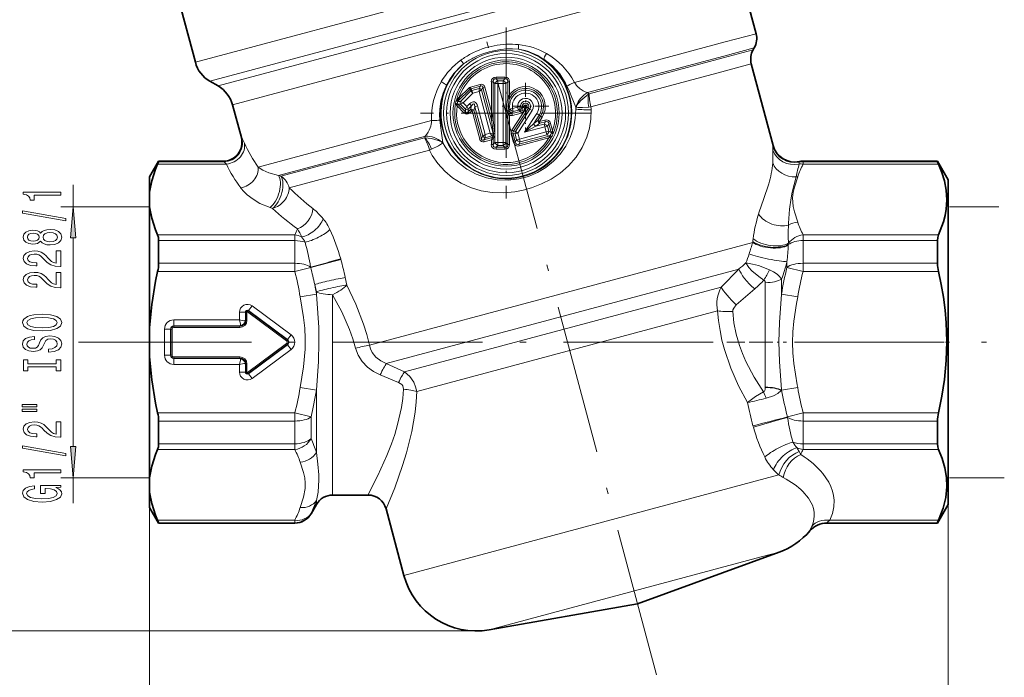
# Model space of a CAD drawing. Extents: x 0 to 210, y 0 to 297.
# Drawn here: x 40 to 119, y 103 to 155 of the extents above; entities that cross this region are included whole.
import ezdxf

# ---------------------------------------------------------------- set-up
doc = ezdxf.new("R2010")
doc.units = 0
doc.linetypes.add('DASHDOT', pattern=[18.5, 12, -3, 0.5, -3])

msp = doc.modelspace()

# ---------------------------------------------------------------- linework, layer by layer
at = {"color": 7, "linetype": 'DASHDOT', "lineweight": 13}
for p, q in [((90.764, 102.887), (63.276, 205.474)), ((46.312, 129.532), (117.196, 129.532))]:
    msp.add_line(p, q, dxfattribs=at)
at = {"color": 7, "lineweight": 13}
for p, q in [((95.518, 163.131), (53.805, 151.954)), ((95.355, 161.257), (54.97, 150.436)), ((55.626, 150.057), (95.039, 160.618)), ((56.791, 148.539), (94.876, 158.744)), ((98.742, 154.248), (96.259, 153.583)), ((96.259, 153.583), (84.181, 150.347)), ((98.592, 153.11), (96.161, 152.459)), ((96.161, 152.459), (85.229, 149.529)), ((85.371, 149.442), (96.09, 152.314)), ((98.507, 152.962), (96.09, 152.314)), ((98.357, 151.823), (95.992, 151.19)), ((77.9, 150.766), (78.614, 150.766)), ((77.9, 150.621), (77.9, 150.766)), ((78.614, 150.621), (78.614, 150.766)), ((85.504, 148.379), (95.992, 151.19)), ((76.625, 150.181), (75.847, 149.972)), ((75.884, 149.832), (75.847, 149.972)), ((76.663, 150.04), (75.884, 149.832)), ((76.559, 149.86), (76.663, 150.04)), ((76.663, 150.04), (76.625, 150.181)), ((76.746, 149.752), (76.85, 149.932)), ((76.85, 149.932), (76.991, 149.97)), ((77.55, 147.322), (76.85, 149.932)), ((77.525, 147.978), (76.991, 149.97)), ((77.525, 147.978), (77.525, 150.391)), ((77.67, 150.391), (77.525, 150.391)), ((77.67, 147.338), (77.67, 150.391)), ((77.817, 150.244), (77.67, 150.391)), ((77.817, 145.524), (77.817, 150.244)), ((78.047, 150.244), (77.817, 150.244)), ((77.9, 150.621), (78.614, 150.621)), ((78.047, 150.474), (77.9, 150.621)), ((78.047, 150.474), (78.467, 150.474)), ((78.047, 150.244), (78.047, 150.474)), ((78.047, 145.524), (78.047, 150.244)), ((78.047, 150.244), (78.467, 150.244)), ((78.467, 150.474), (78.614, 150.621)), ((78.467, 150.244), (78.467, 150.474)), ((78.467, 150.244), (78.697, 150.244)), ((78.467, 150.244), (78.467, 145.524)), ((78.697, 150.244), (78.844, 150.391)), ((78.697, 150.244), (78.697, 145.524)), ((78.844, 150.391), (78.989, 150.391)), ((78.844, 150.391), (78.844, 149.049)), ((78.989, 150.391), (78.989, 149.36)), ((75.815, 149.792), (74.852, 148.829)), ((75.713, 149.895), (74.939, 149.122)), ((75.05, 148.819), (75.891, 149.66)), ((75.267, 148.711), (76.039, 149.483)), ((75.815, 149.792), (75.713, 149.895)), ((75.891, 149.66), (75.815, 149.792)), ((75.96, 149.7), (75.884, 149.832)), ((76.039, 149.483), (75.891, 149.66)), ((76.559, 149.86), (75.96, 149.7)), ((76.039, 149.483), (75.96, 149.7)), ((76.544, 149.619), (76.039, 149.483)), ((76.544, 149.619), (76.559, 149.86)), ((76.544, 149.619), (76.746, 149.752)), ((77.442, 146.267), (76.544, 149.619)), ((77.684, 146.252), (76.746, 149.752)), ((83.909, 149.278), (84.283, 148.363)), ((85.371, 149.442), (85.33, 149.433)), ((74.664, 148.628), (74.672, 148.611)), ((74.724, 148.902), (74.718, 148.892)), ((74.786, 148.546), (74.727, 148.527)), ((74.783, 148.456), (74.727, 148.527)), ((74.783, 148.456), (74.786, 148.546)), ((74.783, 148.456), (75.353, 147.886)), ((74.842, 148.602), (74.786, 148.546)), ((74.8, 148.646), (74.801, 148.636)), ((75.05, 148.602), (74.842, 148.602)), ((74.842, 148.602), (75.456, 147.989)), ((74.852, 148.829), (74.847, 148.819)), ((75.05, 148.819), (74.847, 148.819)), ((75.267, 148.711), (75.05, 148.819)), ((75.267, 148.711), (75.05, 148.602)), ((75.05, 148.602), (75.456, 148.197)), ((75.267, 148.711), (75.564, 148.414)), ((75.564, 148.414), (75.456, 148.197)), ((75.564, 148.414), (75.78, 148.629)), ((75.564, 148.414), (75.672, 148.197)), ((75.672, 148.197), (75.942, 148.467)), ((75.78, 148.629), (75.942, 148.467)), ((75.942, 148.467), (75.866, 148.183)), ((76.198, 148.398), (76.122, 148.114)), ((76.42, 148.457), (76.198, 148.398)), ((76.198, 148.398), (76.834, 146.024)), ((76.42, 148.457), (77.037, 146.158)), ((79.169, 146.511), (80.368, 148.366)), ((79.634, 148.352), (79.225, 148.243)), ((79.634, 148.352), (79.862, 148.38)), ((79.634, 148.352), (79.693, 148.13)), ((79.96, 148.347), (80.015, 148.361)), ((80.029, 148.306), (79.96, 148.347)), ((80.015, 148.361), (80.155, 148.399)), ((80.015, 148.361), (80.029, 148.306)), ((80.029, 148.306), (80.17, 148.344)), ((80.155, 148.399), (80.17, 148.344)), ((80.49, 148.287), (80.368, 148.366)), ((84.283, 148.363), (84.288, 148.209)), ((84.283, 148.363), (84.338, 148.349)), ((85.504, 148.379), (85.326, 148.362)), ((75.456, 147.989), (75.353, 147.886)), ((75.456, 148.197), (75.456, 147.989)), ((75.672, 148.197), (75.672, 147.989)), ((75.672, 147.989), (75.866, 148.183)), ((75.672, 147.989), (75.775, 147.886)), ((75.775, 147.886), (75.969, 148.08)), ((75.866, 148.183), (75.969, 148.08)), ((76.122, 148.114), (75.982, 148.077)), ((75.982, 148.077), (76.59, 145.807)), ((76.122, 148.114), (76.731, 145.845)), ((77.525, 147.978), (77.55, 147.322)), ((77.525, 147.978), (77.67, 147.338)), ((78.804, 148.036), (78.801, 148.053)), ((78.844, 147.854), (78.844, 145.377)), ((78.844, 147.854), (78.865, 147.821)), ((78.936, 148.072), (78.922, 148.068)), ((78.924, 148.052), (78.922, 148.068)), ((78.924, 148.052), (78.936, 148.072)), ((78.999, 148.202), (78.936, 148.072)), ((78.945, 147.889), (78.952, 147.86)), ((78.989, 147.699), (78.989, 145.377)), ((79.225, 148.243), (78.999, 148.202)), ((79.867, 148.025), (79.177, 147.84)), ((79.177, 147.84), (79.218, 147.91)), ((79.177, 147.84), (79.215, 147.7)), ((79.904, 147.884), (79.215, 147.7)), ((79.285, 148.021), (79.218, 147.91)), ((79.225, 148.243), (79.285, 148.021)), ((79.693, 148.13), (79.285, 148.021)), ((79.292, 146.432), (80.49, 148.287)), ((79.45, 146.407), (80.613, 148.207)), ((79.643, 146.282), (80.806, 148.082)), ((79.867, 148.025), (79.797, 148.065)), ((79.867, 148.025), (79.904, 147.884)), ((81.159, 147.854), (80.185, 146.347)), ((80.613, 148.207), (80.49, 148.287)), ((80.806, 148.082), (80.613, 148.207)), ((81.352, 147.729), (80.918, 147.057)), ((81.159, 147.854), (81.352, 147.729)), ((81.476, 147.65), (81.248, 147.298)), ((81.352, 147.729), (81.476, 147.65)), ((81.598, 147.571), (81.371, 147.219)), ((81.476, 147.65), (81.598, 147.571)), ((72.735, 147.28), (58.848, 143.559)), ((77.55, 147.322), (77.691, 146.248)), ((77.67, 147.338), (77.811, 146.264)), ((80.918, 147.057), (80.185, 146.347)), ((81.086, 146.826), (80.185, 146.347)), ((80.185, 146.347), (81.808, 146.782)), ((80.918, 147.057), (81.248, 147.298)), ((81.086, 146.826), (81.417, 147.067)), ((81.086, 146.826), (81.748, 147.004)), ((81.248, 147.298), (81.371, 147.219)), ((81.379, 147.207), (81.815, 147.324)), ((81.417, 147.067), (81.379, 147.207)), ((81.417, 147.067), (81.852, 147.184)), ((81.748, 147.004), (81.852, 147.184)), ((81.808, 146.782), (81.748, 147.004)), ((81.808, 146.782), (82.03, 146.841)), ((81.808, 146.782), (81.917, 146.376)), ((81.852, 147.184), (81.815, 147.324)), ((82.03, 146.841), (82.134, 147.021)), ((82.03, 146.841), (82.139, 146.435)), ((82.134, 147.021), (82.274, 147.059)), ((82.134, 147.021), (82.318, 146.331)), ((82.274, 147.059), (82.424, 146.502)), ((72.236, 146.048), (60.46, 142.892)), ((73.638, 145.511), (73.505, 146.49)), ((76.834, 146.024), (76.731, 145.845)), ((77.037, 146.158), (76.834, 146.024)), ((77.037, 146.158), (77.022, 145.916)), ((77.576, 146.064), (77.022, 145.916)), ((77.442, 146.267), (77.037, 146.158)), ((77.442, 146.267), (77.576, 146.064)), ((77.442, 146.267), (77.684, 146.252)), ((77.576, 146.064), (77.666, 146.012)), ((77.666, 146.012), (77.593, 145.917)), ((77.684, 146.252), (77.691, 146.248)), ((79.263, 146.248), (79.122, 146.21)), ((79.306, 145.524), (79.122, 146.21)), ((79.292, 146.432), (79.169, 146.511)), ((79.446, 145.562), (79.263, 146.248)), ((79.421, 146.223), (79.263, 146.248)), ((79.45, 146.407), (79.292, 146.432)), ((79.643, 146.282), (79.421, 146.223)), ((79.55, 145.742), (79.421, 146.223)), ((79.643, 146.282), (79.45, 146.407)), ((79.772, 145.801), (79.643, 146.282)), ((82.156, 146.05), (79.728, 145.399)), ((81.917, 146.376), (79.772, 145.801)), ((81.976, 146.154), (79.832, 145.579)), ((81.917, 146.376), (82.139, 146.435)), ((81.917, 146.376), (81.976, 146.154)), ((81.976, 146.154), (82.156, 146.05)), ((82.139, 146.435), (82.318, 146.331)), ((82.156, 146.05), (82.18, 145.959)), ((82.25, 146.083), (82.238, 146.069)), ((82.318, 146.331), (82.367, 146.345)), ((82.356, 145.992), (82.334, 145.976)), ((82.335, 146.269), (82.336, 146.281)), ((82.336, 146.281), (82.367, 146.345)), ((82.424, 146.502), (82.367, 146.345)), ((82.424, 146.502), (82.462, 146.338)), ((82.476, 146.242), (82.475, 146.26)), ((57.533, 145.877), (57.492, 145.92)), ((60.665, 142.822), (72.156, 145.901)), ((72.156, 145.901), (72.196, 145.914)), ((73.638, 145.511), (73.598, 145.471)), ((76.731, 145.845), (76.59, 145.807)), ((76.918, 145.736), (77.593, 145.917)), ((77.022, 145.916), (76.918, 145.736)), ((76.918, 145.736), (76.956, 145.596)), ((76.956, 145.596), (77.525, 145.748)), ((77.525, 145.748), (77.593, 145.917)), ((77.525, 145.748), (77.67, 145.858)), ((77.525, 145.748), (77.525, 145.377)), ((77.67, 145.377), (77.525, 145.377)), ((77.743, 145.953), (77.67, 145.858)), ((77.67, 145.858), (77.67, 145.377)), ((77.817, 145.524), (77.67, 145.377)), ((78.047, 145.524), (77.817, 145.524)), ((78.047, 145.294), (77.9, 145.147)), ((78.047, 145.524), (78.047, 145.294)), ((78.467, 145.524), (78.047, 145.524)), ((78.467, 145.294), (78.047, 145.294)), ((78.467, 145.524), (78.697, 145.524)), ((78.467, 145.524), (78.467, 145.294)), ((78.467, 145.294), (78.614, 145.147)), ((78.697, 145.524), (78.844, 145.377)), ((78.844, 145.377), (78.989, 145.377)), ((79.446, 145.562), (79.306, 145.524)), ((79.55, 145.742), (79.446, 145.562)), ((79.772, 145.801), (79.55, 145.742)), ((79.832, 145.579), (79.728, 145.399)), ((79.728, 145.399), (79.765, 145.259)), ((82.137, 145.894), (79.765, 145.259)), ((79.772, 145.801), (79.832, 145.579)), ((82.137, 145.894), (82.18, 145.959)), ((82.137, 145.894), (82.211, 145.92)), ((82.211, 145.92), (82.18, 145.959)), ((100.105, 145.298), (100.087, 145.252)), ((61.329, 141.902), (72.573, 144.914)), ((72.573, 144.914), (72.735, 144.988)), ((77.9, 145.147), (77.9, 145.002)), ((78.614, 145.147), (77.9, 145.147)), ((78.614, 145.002), (77.9, 145.002)), ((78.614, 145.147), (78.614, 145.002)), ((50.786, 143.796), (56.298, 143.796)), ((50.864, 143.993), (56.086, 143.993)), ((56.086, 143.993), (56.043, 144.032)), ((102.206, 144.001), (102.197, 143.961)), ((102.508, 144.032), (102.508, 143.993)), ((102.508, 143.993), (102.508, 143.796)), ((102.508, 143.993), (113.276, 143.993)), ((102.508, 143.796), (113.354, 143.796)), ((60.46, 142.892), (60.665, 142.822)), ((44.024, 140.388), (44.024, 142.148)), ((50.142, 140.388), (43.024, 140.388)), ((59.792, 140.316), (60.001, 140.247)), ((98.937, 139.782), (98.997, 139.975)), ((114.239, 140.388), (118.197, 140.388)), ((101.338, 138.912), (101.345, 139.073)), ((61.776, 138.13), (50.786, 138.13)), ((61.776, 137.673), (61.776, 138.13)), ((102.508, 137.673), (102.508, 138.13)), ((113.354, 138.13), (102.508, 138.13)), ((44.024, 121.165), (44.024, 137.898)), ((61.776, 137.673), (50.864, 137.673)), ((61.776, 135.852), (61.776, 137.673)), ((98.47, 137.522), (67.762, 129.294)), ((98.474, 137.585), (98.47, 137.522)), ((101.324, 137.348), (101.321, 137.291)), ((101.338, 137.456), (101.324, 137.348)), ((102.508, 135.852), (102.508, 137.673)), ((113.276, 137.673), (102.508, 137.673)), ((50.864, 135.852), (61.776, 135.852)), ((61.776, 135.852), (61.776, 135.198)), ((65.47, 136.146), (65.454, 136.207)), ((101.209, 135.525), (101.209, 135.98)), ((102.508, 135.852), (102.508, 135.198)), ((102.508, 135.852), (113.276, 135.852)), ((50.786, 135.198), (61.776, 135.198)), ((63.05, 135.519), (61.776, 135.198)), ((63.05, 135.519), (63.042, 135.549)), ((97.359, 135.394), (69.109, 127.825)), ((97.359, 135.394), (95.946, 133.944)), ((102.508, 135.198), (101.209, 135.525)), ((102.508, 135.198), (113.354, 135.198)), ((63.508, 133.568), (63.373, 134.149)), ((65.958, 134.109), (65.82, 134.719)), ((99.477, 125.921), (99.477, 134.297)), ((100.776, 133.383), (100.776, 134.588)), ((62.209, 133.161), (63.508, 133.383)), ((63.508, 133.383), (63.508, 133.568)), ((70.56, 127.142), (95.946, 133.944)), ((98.631, 133.792), (97.155, 132.512)), ((102.075, 133.161), (100.776, 133.383)), ((64.807, 117.282), (64.807, 133.335)), ((57.342, 131.932), (57.812, 131.932)), ((57.342, 131.932), (57.342, 131.314)), ((57.812, 131.932), (57.812, 131.282)), ((57.85, 131.932), (57.812, 131.932)), ((57.85, 131.282), (57.85, 131.932)), ((57.85, 131.932), (57.944, 131.932)), ((57.944, 131.282), (57.944, 131.932)), ((58.048, 132.031), (57.992, 131.956)), ((61.116, 129.636), (57.992, 131.956)), ((58.048, 132.031), (58.071, 132.062)), ((61.172, 129.711), (58.048, 132.031)), ((58.351, 132.439), (58.071, 132.062)), ((58.071, 132.062), (61.195, 129.742)), ((58.351, 132.439), (61.475, 130.119)), ((71.544, 125.575), (95.656, 132.036)), ((52.074, 131.314), (57.342, 131.314)), ((52.074, 131.314), (52.074, 130.844)), ((57.85, 131.282), (57.812, 131.282)), ((57.85, 131.282), (57.944, 131.282)), ((51.342, 130.582), (51.812, 130.582)), ((51.342, 130.582), (51.342, 128.482)), ((51.812, 130.582), (51.812, 128.482)), ((51.85, 130.582), (51.812, 130.582)), ((51.85, 128.482), (51.85, 130.582)), ((51.85, 130.582), (51.944, 130.582)), ((51.944, 128.482), (51.944, 130.582)), ((52.074, 130.844), (57.374, 130.844)), ((52.074, 130.805), (52.074, 130.844)), ((57.374, 130.805), (52.074, 130.805)), ((52.074, 130.805), (52.074, 130.712)), ((57.374, 130.712), (52.074, 130.712)), ((57.374, 130.805), (57.374, 130.844)), ((57.374, 130.805), (57.374, 130.712)), ((46.312, 129.532), (44.453, 129.532)), ((57.992, 127.107), (61.116, 129.427)), ((61.172, 129.711), (61.116, 129.636)), ((61.172, 129.352), (61.116, 129.427)), ((61.172, 129.711), (61.195, 129.742)), ((61.475, 130.119), (61.195, 129.742)), ((58.048, 127.032), (61.172, 129.352)), ((61.195, 129.321), (58.071, 127.001)), ((61.475, 128.944), (58.351, 126.624)), ((61.172, 129.352), (61.195, 129.321)), ((61.475, 128.944), (61.195, 129.321)), ((51.342, 128.482), (51.812, 128.482)), ((51.85, 128.482), (51.812, 128.482)), ((51.85, 128.482), (51.944, 128.482)), ((52.074, 128.258), (52.074, 128.352)), ((57.374, 128.352), (52.074, 128.352)), ((52.074, 128.258), (52.074, 128.219)), ((57.374, 128.258), (52.074, 128.258)), ((52.074, 127.749), (52.074, 128.219)), ((57.374, 128.219), (52.074, 128.219)), ((57.374, 128.258), (57.374, 128.352)), ((57.374, 128.258), (57.374, 128.219)), ((70.56, 127.142), (69.109, 127.825)), ((57.342, 127.749), (52.074, 127.749)), ((57.342, 127.749), (57.342, 127.132)), ((57.342, 127.132), (57.812, 127.132)), ((57.812, 127.782), (57.812, 127.132)), ((57.85, 127.782), (57.812, 127.782)), ((57.85, 127.132), (57.812, 127.132)), ((57.85, 127.132), (57.85, 127.782)), ((57.85, 127.782), (57.944, 127.782)), ((57.85, 127.132), (57.944, 127.132)), ((57.944, 127.132), (57.944, 127.782)), ((58.048, 127.032), (57.992, 127.107)), ((58.048, 127.032), (58.071, 127.001)), ((58.351, 126.624), (58.071, 127.001)), ((70.091, 126.312), (68.615, 126.915)), ((62.209, 125.902), (63.508, 125.68)), ((63.508, 120.704), (63.508, 125.68)), ((99.477, 125.921), (99.477, 125.902)), ((100.775, 125.701), (100.752, 125.672)), ((100.752, 125.672), (100.778, 125.68)), ((100.778, 125.68), (100.774, 125.701)), ((102.075, 125.902), (100.778, 125.68)), ((61.776, 123.865), (50.786, 123.865)), ((61.776, 123.211), (50.864, 123.211)), ((61.776, 123.865), (63.075, 123.538)), ((61.776, 123.211), (61.776, 123.865)), ((61.776, 121.39), (61.776, 123.211)), ((63.075, 121.811), (63.075, 123.538)), ((101.252, 123.549), (102.508, 123.865)), ((101.252, 123.549), (101.266, 123.499)), ((102.508, 123.211), (102.508, 123.865)), ((113.354, 123.865), (102.508, 123.865)), ((102.508, 121.39), (102.508, 123.211)), ((113.276, 123.211), (102.508, 123.211)), ((98.49, 122.833), (98.52, 122.723)), ((50.786, 120.933), (61.776, 120.933)), ((50.864, 121.39), (61.776, 121.39)), ((61.776, 121.39), (61.776, 120.933)), ((102.186, 120.766), (102.319, 120.534)), ((102.508, 121.39), (102.508, 120.933)), ((102.508, 121.39), (113.276, 121.39)), ((102.508, 120.933), (113.354, 120.933)), ((50.142, 118.675), (43.024, 118.675)), ((44.024, 116.628), (44.024, 118.675)), ((50.142, 118.675), (50.142, 95.918)), ((70.515, 110.84), (100.57, 118.893)), ((114.239, 118.675), (118.631, 118.675)), ((63.508, 116.532), (63.508, 116.853)), ((114.142, 116.532), (114.142, 95.918)), ((61.776, 115.267), (50.786, 115.267)), ((61.776, 115.07), (61.776, 115.267)), ((63.075, 115.782), (63.075, 115.818)), ((113.354, 115.267), (104.638, 115.267)), ((61.776, 115.07), (50.864, 115.07)), ((61.776, 115.032), (61.776, 115.07)), ((103.054, 114.443), (103.057, 114.412)), ((104.421, 115.07), (104.416, 115.032)), ((113.276, 115.07), (104.421, 115.07)), ((77.353, 106.484), (99.158, 112.327)), ((100.579, 112.708), (99.158, 112.327)), ((76.311, 106.393), (29.285, 106.393))]:
    msp.add_line(p, q, dxfattribs=at)
at = {"color": 7, "lineweight": 35}
for p, q in [((51.354, 161.1), (53.805, 151.954)), ((97.359, 159.409), (98.742, 154.248)), ((98.507, 152.962), (98.592, 153.11)), ((98.357, 151.823), (100.105, 145.298)), ((55.626, 150.057), (54.97, 150.436)), ((56.791, 148.539), (57.492, 145.92)), ((74.939, 149.122), (74.831, 148.94)), ((74.831, 148.94), (74.852, 148.829)), ((50.142, 142.782), (50.864, 144.032)), ((50.864, 143.993), (50.864, 144.032)), ((50.864, 144.032), (56.043, 144.032)), ((102.508, 144.032), (113.276, 144.032)), ((113.276, 143.993), (113.276, 144.032)), ((114.142, 142.532), (113.276, 144.032)), ((50.142, 142.782), (50.142, 141.538)), ((114.142, 142.532), (114.142, 118.123)), ((50.142, 141.538), (50.142, 140.388)), ((50.142, 140.388), (50.142, 130.682)), ((50.864, 135.852), (50.864, 137.673)), ((113.276, 135.852), (113.276, 137.673)), ((50.142, 130.682), (50.142, 128.382)), ((50.142, 128.382), (50.142, 118.675)), ((50.864, 121.39), (50.864, 123.211)), ((113.276, 121.39), (113.276, 123.211)), ((50.142, 117.525), (50.142, 118.675)), ((114.142, 118.123), (114.142, 116.532)), ((50.142, 117.525), (50.142, 116.282)), ((64.807, 117.282), (67.638, 117.282)), ((50.142, 116.282), (50.864, 115.032)), ((63.508, 116.532), (63.075, 115.782)), ((69.087, 116.17), (70.515, 110.84)), ((114.142, 116.532), (113.276, 115.032)), ((50.864, 115.032), (50.864, 115.07)), ((50.864, 115.032), (61.776, 115.032)), ((104.416, 115.032), (113.276, 115.032)), ((113.276, 115.032), (113.276, 115.07)), ((89.238, 108.58), (100.579, 112.708)), ((89.238, 108.58), (77.353, 106.484))]:
    msp.add_line(p, q, dxfattribs=at)
at = {"color": 7, "linetype": 'DASHDOT', "lineweight": 13, "ltscale": 0.342426}
for p, q in [((78.707, 154.733), (78.707, 141.036)), ((85.555, 147.884), (71.858, 147.884))]:
    msp.add_line(p, q, dxfattribs=at)
at = {"color": 7, "linetype": 'DASHDOT', "lineweight": 13, "ltscale": 0.093388}
for p, q in [((80.269, 150.297), (80.269, 146.562)), ((82.137, 148.429), (78.401, 148.429))]:
    msp.add_line(p, q, dxfattribs=at)
at = {"color": 7, "linetype": 'DASHDOT', "lineweight": 13, "ltscale": 0.119283}
msp.add_line((96.403, 129.532), (101.174, 129.532), dxfattribs=at)
at = {"color": 7, "linetype": 'DASHDOT', "lineweight": 13, "ltscale": 0.026591}
msp.add_line((114.231, 129.532), (113.167, 129.532), dxfattribs=at)
at = {"color": 7, "lineweight": 13}
for points in [[(81.723, 152.203), (82.417, 151.667), (83.005, 151.023), (83.466, 150.292), (83.586, 150.036)], [(73.405, 147.308), (73.377, 147.735), (73.387, 148.166), (73.48, 148.836), (73.664, 149.49), (73.935, 150.116)], [(84.345, 148.481), (84.687, 148.901), (85.33, 149.433)], [(84.338, 148.349), (84.45, 148.331), (84.817, 148.328), (85.326, 148.362)], [(85.522, 148.147), (85.505, 147.398), (85.389, 146.665), (85.18, 145.956), (84.806, 145.125), (84.313, 144.358), (83.716, 143.669), (83.03, 143.069), (82.315, 142.593), (81.551, 142.206), (80.751, 141.905), (80.08, 141.719), (79.397, 141.584), (78.503, 141.498), (77.604, 141.523), (76.715, 141.666), (75.853, 141.928), (75.108, 142.269), (74.415, 142.703), (73.785, 143.227), (73.233, 143.835), (72.789, 144.491), (72.573, 144.914)], [(84.288, 148.209), (84.25, 147.44), (84.103, 146.675), (83.841, 145.923), (83.49, 145.244), (83.041, 144.608), (82.502, 144.032), (81.882, 143.53), (81.212, 143.125), (80.49, 142.813), (79.732, 142.608), (78.86, 142.508), (77.985, 142.542), (77.13, 142.706), (76.319, 142.992), (75.55, 143.406), (74.87, 143.921), (74.292, 144.52), (73.819, 145.188), (73.638, 145.511)], [(57.738, 145.481), (57.591, 145.785), (57.533, 145.877)], [(73.525, 145.581), (73.26, 145.696), (72.735, 145.843), (72.196, 145.914)], [(73.598, 145.471), (73.296, 145.269), (72.735, 144.988)], [(100.087, 145.252), (100.079, 145.199), (100.083, 144.911)], [(56.298, 143.796), (56.134, 143.959), (56.086, 143.993)], [(58.848, 143.559), (59.218, 143.317), (59.686, 143.108), (60.46, 142.892)], [(98.997, 139.975), (99.328, 140.966), (99.753, 142.214)], [(101.544, 141.098), (101.637, 141.546), (101.94, 142.784)], [(102.075, 142.778), (101.811, 141.95), (101.717, 141.524), (101.671, 141.101)], [(57.447, 141.884), (57.68, 141.606), (57.957, 141.337), (58.426, 140.978), (58.986, 140.652), (59.792, 140.316)], [(101.345, 139.073), (101.42, 140.197), (101.544, 141.098)], [(101.671, 141.101), (101.717, 140.402), (101.81, 139.98), (102.075, 139.148)], [(97.913, 135.876), (98.172, 135.508), (98.405, 135.259), (98.961, 134.785), (99.361, 134.511)], [(97.913, 135.876), (98.459, 135.789), (98.925, 135.663), (99.808, 135.33)], [(99.808, 135.33), (100.143, 135.161), (100.424, 134.975), (100.616, 134.804), (100.776, 134.588)], [(99.361, 134.511), (99.413, 134.474), (99.465, 134.384), (99.477, 134.297)], [(63.508, 125.68), (63.672, 127.971), (63.712, 129.528), (63.69, 130.696), (63.628, 131.858), (63.508, 133.383)], [(67.762, 129.294), (67.543, 130.133), (67.287, 130.961), (66.676, 132.57), (65.958, 134.109)], [(100.776, 133.383), (100.612, 131.098), (100.572, 129.546), (100.611, 127.993), (100.774, 125.701)], [(62.209, 125.902), (62.472, 127.552), (62.604, 128.968), (62.614, 129.815), (62.568, 130.655), (62.474, 131.498), (62.209, 133.161)], [(66.648, 129.054), (66.428, 129.804), (66.169, 130.543), (65.545, 131.974), (64.807, 133.335)], [(102.075, 133.161), (101.984, 132.625), (101.773, 131.202), (101.694, 130.358), (101.668, 129.517), (101.697, 128.668), (101.778, 127.817), (102.041, 126.103), (102.075, 125.902)], [(95.656, 132.036), (95.731, 131.256), (95.849, 130.477), (96.008, 129.704), (96.207, 128.94), (96.709, 127.459), (97.332, 126.039), (98.045, 124.686)], [(96.875, 132), (96.889, 132.131), (96.945, 132.264), (97.155, 132.512)], [(96.875, 132), (96.97, 131.082), (97.148, 130.171), (97.406, 129.275), (97.647, 128.616), (97.927, 127.972), (98.581, 126.732), (99.333, 125.559)], [(57.342, 131.314), (57.695, 131.228), (57.781, 131.242), (57.812, 131.282)], [(57.342, 131.314), (57.428, 130.961), (57.414, 130.875), (57.374, 130.844)], [(68.615, 126.915), (68.076, 127.185), (67.589, 127.542), (67.176, 127.982), (66.858, 128.492), (66.648, 129.054)], [(69.109, 127.825), (68.664, 128.036), (68.282, 128.336), (67.987, 128.717), (67.852, 128.996), (67.762, 129.294)], [(57.342, 127.749), (57.428, 128.102), (57.414, 128.188), (57.374, 128.219)], [(57.342, 127.749), (57.695, 127.835), (57.781, 127.821), (57.812, 127.782)], [(70.56, 127.142), (70.986, 126.782), (71.309, 126.316), (71.457, 125.956), (71.544, 125.575)], [(70.091, 126.312), (70.35, 126.143), (70.435, 126.028), (70.493, 125.756)], [(67.638, 117.282), (68.439, 118.843), (69.159, 120.444), (69.524, 121.384), (69.783, 122.139), (70.018, 122.933), (70.325, 124.307), (70.429, 125.024), (70.493, 125.756)], [(69.087, 116.17), (69.784, 117.869), (70.415, 119.638), (70.732, 120.674), (71.154, 122.374), (71.417, 123.934), (71.5, 124.746), (71.544, 125.575)], [(98.045, 124.686), (98.158, 124.787), (98.703, 125.192), (99.333, 125.559)], [(99.333, 125.559), (99.366, 125.575), (99.406, 125.615), (99.433, 125.662), (99.462, 125.755), (99.477, 125.902)], [(99.539, 125.036), (100.136, 125.24), (100.473, 125.427), (100.752, 125.672)], [(98.52, 122.723), (100.834, 123.384), (101.266, 123.499)], [(63.508, 116.853), (63.639, 117.521), (63.712, 118.507), (63.702, 118.909), (63.628, 119.765), (63.508, 120.704)], [(62.209, 116.285), (62.472, 117.11), (62.604, 117.818), (62.614, 118.242), (62.568, 118.662), (62.474, 119.083), (62.209, 119.915)], [(104.638, 115.267), (104.86, 115.796), (104.98, 116.336), (104.998, 116.883), (104.954, 117.243), (104.866, 117.601), (104.734, 117.964), (104.557, 118.322), (104.081, 119.016)], [(103.196, 114.77), (103.307, 115.048), (103.378, 115.331), (103.407, 115.618), (103.395, 115.905), (103.342, 116.193), (103.249, 116.478), (102.945, 117.036), (102.485, 117.579)], [(104.638, 115.267), (104.452, 115.105), (104.425, 115.078), (104.421, 115.072), (104.421, 115.07)], [(103.196, 114.77), (103.078, 114.519), (103.054, 114.453), (103.054, 114.443)]]:
    msp.add_lwpolyline(points, dxfattribs=at)
at = {"color": 7, "lineweight": 35}
for points in [[(50.142, 141.538), (50.309, 142.468), (50.619, 143.405), (50.786, 143.796)], [(50.864, 143.993), (50.863, 143.986), (50.855, 143.959), (50.786, 143.796)], [(113.276, 143.993), (113.277, 143.986), (113.286, 143.959), (113.354, 143.796)], [(113.354, 138.13), (113.748, 139.163), (113.883, 139.675), (113.974, 140.186), (114.027, 140.942), (113.98, 141.699), (113.834, 142.459), (113.628, 143.125), (113.354, 143.796)], [(50.142, 140.388), (50.309, 139.458), (50.619, 138.521), (50.786, 138.13)], [(50.864, 137.673), (50.845, 137.926), (50.786, 138.13)], [(113.276, 137.673), (113.295, 137.926), (113.354, 138.13)], [(50.142, 130.682), (50.309, 132.542), (50.619, 134.416), (50.786, 135.198)], [(113.354, 135.198), (113.571, 134.162), (113.748, 133.132), (113.883, 132.107), (113.974, 131.087), (114.027, 129.573), (113.98, 128.06), (113.834, 126.54), (113.628, 125.207), (113.354, 123.865)], [(50.142, 128.382), (50.309, 126.521), (50.619, 124.647), (50.786, 123.865)], [(50.142, 118.675), (50.309, 119.605), (50.619, 120.542), (50.786, 120.933)], [(50.864, 121.39), (50.845, 121.137), (50.786, 120.933)], [(113.276, 121.39), (113.295, 121.137), (113.354, 120.933)], [(114.025, 117.944), (113.995, 118.699), (113.868, 119.456), (113.644, 120.219), (113.354, 120.933)], [(114.025, 117.944), (113.939, 117.094), (113.729, 116.238), (113.354, 115.267)], [(50.142, 117.525), (50.309, 116.595), (50.619, 115.658), (50.786, 115.267)], [(50.864, 115.07), (50.863, 115.077), (50.855, 115.104), (50.786, 115.267)], [(113.276, 115.07), (113.277, 115.077), (113.286, 115.104), (113.354, 115.267)]]:
    msp.add_lwpolyline(points, dxfattribs=at)
at = {"color": 7, "lineweight": 13}
for points in [[(43.024, 141.321), (43.024, 141.557), (40.003, 141.557), (40.003, 141.381), (40.266, 141.334), (40.443, 141.241), (40.547, 141.098), (40.582, 140.901), (40.889, 140.901), (40.889, 141.321)], [(43.426, 139.252), (43.426, 139.431), (39.942, 140.058), (39.942, 139.877)], [(44.242, 137.898), (44.024, 140.388), (43.806, 137.898)], [(41.407, 137.623), (41.528, 137.491), (41.697, 137.4), (41.909, 137.343), (42.164, 137.325), (42.549, 137.367), (42.847, 137.486), (43.037, 137.68), (43.111, 137.945), (43.037, 138.207), (42.847, 138.401), (42.549, 138.521), (42.164, 138.565), (41.909, 138.544), (41.697, 138.49), (41.528, 138.396), (41.407, 138.267), (41.304, 138.37), (41.161, 138.443), (40.988, 138.487), (40.776, 138.503), (40.469, 138.461), (40.223, 138.352), (40.063, 138.176), (40.003, 137.945), (40.063, 137.712), (40.223, 137.535), (40.469, 137.424), (40.776, 137.385), (40.988, 137.398), (41.161, 137.442)], [(40.811, 137.631), (40.621, 137.652), (40.474, 137.714), (40.383, 137.813), (40.348, 137.945), (40.383, 138.075), (40.474, 138.173), (40.621, 138.235), (40.811, 138.259), (41.005, 138.235), (41.157, 138.173), (41.256, 138.075), (41.286, 137.945), (41.252, 137.813), (41.157, 137.714), (41.005, 137.652)], [(42.155, 137.574), (41.926, 137.597), (41.753, 137.673), (41.641, 137.789), (41.602, 137.945), (41.641, 138.098), (41.753, 138.215), (41.926, 138.29), (42.155, 138.316), (42.402, 138.29), (42.588, 138.215), (42.709, 138.098), (42.747, 137.945), (42.709, 137.789), (42.588, 137.673), (42.402, 137.597)], [(43.024, 135.601), (43.024, 136.838), (42.652, 136.838), (42.652, 135.86), (42.449, 135.915), (42.281, 136.008), (41.974, 136.296), (41.844, 136.449), (41.658, 136.62), (41.442, 136.742), (41.187, 136.812), (40.897, 136.838), (40.534, 136.794), (40.249, 136.672), (40.067, 136.485), (40.003, 136.244), (40.076, 135.995), (40.279, 135.806), (40.603, 135.684), (41.031, 135.642), (41.092, 135.642), (41.092, 135.878), (41.057, 135.878), (40.763, 135.902), (40.547, 135.972), (40.409, 136.083), (40.361, 136.231), (40.405, 136.381), (40.513, 136.493), (40.681, 136.566), (40.893, 136.591), (41.092, 136.573), (41.26, 136.524), (41.407, 136.441), (41.537, 136.327), (41.675, 136.174), (41.943, 135.92), (42.229, 135.741), (42.575, 135.634), (43.011, 135.601)], [(43.024, 133.889), (43.024, 135.126), (42.652, 135.126), (42.652, 134.149), (42.449, 134.203), (42.281, 134.297), (41.974, 134.584), (41.844, 134.737), (41.658, 134.909), (41.442, 135.031), (41.187, 135.101), (40.897, 135.126), (40.534, 135.082), (40.249, 134.96), (40.067, 134.774), (40.003, 134.533), (40.076, 134.284), (40.279, 134.094), (40.603, 133.972), (41.031, 133.931), (41.092, 133.931), (41.092, 134.167), (41.057, 134.167), (40.763, 134.19), (40.547, 134.26), (40.409, 134.372), (40.361, 134.52), (40.405, 134.67), (40.513, 134.782), (40.681, 134.854), (40.893, 134.88), (41.092, 134.862), (41.26, 134.813), (41.407, 134.73), (41.537, 134.616), (41.675, 134.463), (41.943, 134.208), (42.229, 134.029), (42.575, 133.923), (43.011, 133.889)], [(41.524, 130.433), (42.198, 130.48), (42.696, 130.614), (43.003, 130.824), (43.106, 131.099), (43.003, 131.372), (42.696, 131.584), (42.198, 131.717), (41.524, 131.766), (40.854, 131.717), (40.582, 131.66), (40.357, 131.584), (40.05, 131.372), (39.972, 131.242), (39.942, 131.099), (40.05, 130.822), (40.353, 130.612), (40.85, 130.48)], [(41.524, 130.682), (41.001, 130.71), (40.616, 130.796), (40.383, 130.928), (40.301, 131.099), (40.383, 131.268), (40.621, 131.4), (41.005, 131.486), (41.524, 131.517), (42.047, 131.486), (42.432, 131.4), (42.665, 131.268), (42.743, 131.099), (42.665, 130.928), (42.432, 130.796), (42.052, 130.71)], [(42.034, 128.978), (42.034, 128.742), (42.492, 128.794), (42.83, 128.924), (43.033, 129.123), (43.106, 129.393), (43.037, 129.66), (42.847, 129.86), (42.549, 129.987), (42.155, 130.034), (41.801, 129.995), (41.572, 129.886), (41.42, 129.71), (41.308, 129.474), (41.226, 129.271), (41.131, 129.139), (40.992, 129.064), (40.776, 129.04), (40.582, 129.064), (40.435, 129.131), (40.335, 129.235), (40.301, 129.378), (40.344, 129.523), (40.461, 129.637), (40.655, 129.712), (40.919, 129.749), (40.919, 129.985), (40.91, 129.985), (40.504, 129.943), (40.201, 129.821), (40.011, 129.629), (39.946, 129.37), (40.011, 129.136), (40.193, 128.955), (40.474, 128.838), (40.837, 128.797), (41.161, 128.83), (41.381, 128.929), (41.528, 129.085), (41.641, 129.297), (41.74, 129.507), (41.835, 129.666), (41.974, 129.762), (42.198, 129.795), (42.428, 129.764), (42.6, 129.684), (42.709, 129.562), (42.743, 129.404), (42.696, 129.227), (42.557, 129.092), (42.332, 129.007)], [(42.661, 127.557), (42.661, 127.225), (43.024, 127.225), (43.024, 128.128), (42.661, 128.128), (42.661, 127.796), (40.387, 127.796), (40.387, 128.128), (40.024, 128.128), (40.024, 127.225), (40.387, 127.225), (40.387, 127.557)], [(39.916, 124.355), (41.092, 124.355), (41.092, 124.529), (39.916, 124.529)], [(39.916, 123.979), (41.092, 123.979), (41.092, 124.155), (39.916, 124.155)], [(43.024, 121.91), (43.024, 123.147), (42.652, 123.147), (42.652, 122.169), (42.449, 122.223), (42.281, 122.317), (41.974, 122.605), (41.844, 122.758), (41.658, 122.929), (41.442, 123.051), (41.187, 123.121), (40.897, 123.147), (40.534, 123.103), (40.249, 122.981), (40.067, 122.794), (40.003, 122.553), (40.076, 122.304), (40.279, 122.115), (40.603, 121.993), (41.031, 121.951), (41.092, 121.951), (41.092, 122.187), (41.057, 122.187), (40.763, 122.21), (40.547, 122.281), (40.409, 122.392), (40.361, 122.54), (40.405, 122.69), (40.513, 122.802), (40.681, 122.874), (40.893, 122.9), (41.092, 122.882), (41.26, 122.833), (41.407, 122.75), (41.537, 122.636), (41.675, 122.483), (41.943, 122.229), (42.229, 122.05), (42.575, 121.943), (43.011, 121.91)], [(43.426, 120.426), (43.426, 120.605), (39.942, 121.233), (39.942, 121.052)], [(43.806, 121.165), (44.024, 118.675), (44.242, 121.165)], [(43.024, 119.073), (43.024, 119.309), (40.003, 119.309), (40.003, 119.133), (40.266, 119.086), (40.443, 118.993), (40.547, 118.85), (40.582, 118.653), (40.889, 118.653), (40.889, 119.073)], [(42.622, 117.883), (43.024, 117.927), (43.024, 118.057), (41.403, 118.057), (41.403, 117.401), (41.771, 117.401), (41.771, 117.805), (41.796, 117.805), (42.194, 117.774), (42.488, 117.691), (42.674, 117.564), (42.735, 117.406), (42.657, 117.229), (42.423, 117.092), (42.039, 117.004), (41.511, 116.973), (40.988, 117.001), (40.603, 117.089), (40.37, 117.229), (40.288, 117.419), (40.331, 117.548), (40.452, 117.655), (40.655, 117.733), (40.928, 117.777), (40.928, 118.033), (40.513, 117.966), (40.201, 117.839), (40.011, 117.66), (39.942, 117.434), (40.05, 117.139), (40.366, 116.916), (40.863, 116.773), (41.524, 116.724), (42.19, 116.773), (42.687, 116.916), (43.003, 117.126), (43.106, 117.39), (43.072, 117.538), (42.985, 117.67), (42.834, 117.784)]]:
    msp.add_lwpolyline(points, close=True, dxfattribs=at)
for radius in [5.004, 4.774, 4.488, 4.258]:
    msp.add_circle((78.707, 147.884), radius, dxfattribs=at)
at = {"color": 7, "lineweight": 35}
for centre, radius, start, end in [((97.293, 153.86), 1.5, 330, 15), ((99.806, 152.212), 1.5, 150, 195.00001), ((56.22, 152.601), 2.5, 195.00001, 240), ((54.376, 147.892), 2.5, 15, 60), ((75.207, 147.692), 1.303, 106.76473, 111.75924), ((56.043, 145.532), 1.5, 270, 15), ((101.844, 145.764), 1.8, 194.99984, 281.61499), ((102.509, 142.531), 1.501, 90.00733, 101.61634), ((47.874, 135.88), 2.99, 346.81818, 359.46199), ((116.266, 135.88), 2.99, 180.53797, 193.18188), ((47.874, 123.183), 2.99, 0.53801, 13.18182), ((116.266, 123.183), 2.99, 166.81812, 179.46203), ((64.807, 115.782), 1.5, 90, 150), ((67.638, 115.782), 1.5, 14.99999, 90), ((61.776, 116.532), 1.5, 270, 330), ((98.527, 118.346), 6, 290, 319.02706), ((104.416, 113.232), 1.8, 90, 139.02704), ((76.311, 112.393), 6, 195.00001, 280)]:
    msp.add_arc(centre, radius, start, end, dxfattribs=at)
at = {"color": 7, "lineweight": 13}
for centre, radius, start, end in [((79.012, 146.746), 6.661, 83.94759, 118.00965), ((83.004, 153.021), 3.308, 173.92713, 180.26727), ((79.155, 147.759), 5.639, 60.40842, 84.30495), ((78.707, 147.884), 5.216, 130.93511, 79.06319), ((79.148, 146.517), 6.927, 118.11633, 125.85081), ((78.922, 146.755), 6.237, 117.44512, 125.62199), ((79.087, 146.462), 6.573, 84.68161, 117.54956), ((78.928, 148.102), 4.964, 55.72686, 81.09087), ((79.138, 147.709), 5.691, 27.61359, 60.51589), ((78.707, 147.884), 5.268, 154.93197, 55.07351), ((78.385, 147.549), 5.644, 125.70159, 149.58614), ((78.407, 147.962), 4.964, 128.90923, 154.27874), ((78.707, 147.884), 4.111, 336.4522, 165.66976), ((78.707, 147.884), 3.966, 339.59649, 161.81581), ((72.417, 150.184), 3.308, 29.73159, 36.0714), ((78.417, 147.518), 5.687, 149.47943, 182.39975), ((75.923, 149.686), 0.297, 104.8886, 135.11143), ((80.269, 148.429), 1.582, 327.1286, 143.98219), ((62.581, 140.639), 23.011, 22.05203, 24.10447), ((86.135, 151.624), 2.333, 213.18465, 227.77953), ((75.901, 149.723), 0.11, 98.8155, 141.18453), ((80.932, 148.261), 2.232, 150.50122, 159.33053), ((80.269, 148.429), 1.437, 327.1286, 155.58603), ((84.34, 148.739), 5.387, 173.38233, 176.97576), ((80.269, 148.429), 1.29, 327.1286, 190.1357), ((80.269, 148.429), 1.06, 327.1286, 190.13567), ((85.798, 151.342), 1.899, 229.59, 252.58866), ((84.154, 148.299), 1.634, 43.97565, 48.86595), ((78.707, 147.884), 4.111, 169.57688, 332.59043), ((75.115, 148.672), 0.454, 151.01498, 185.58057), ((74.766, 148.38), 0.269, 82.70654, 112.4022), ((74.785, 148.372), 0.264, 86.50229, 115.37404), ((75.228, 148.921), 0.637, 209.2355, 218.2511), ((74.919, 149.096), 0.287, 225.47662, 255.3435), ((78.707, 147.884), 3.966, 171.70544, 329.8817), ((75.263, 148.511), 0.479, 164.92683, 175.83119), ((75.094, 148.659), 0.295, 147.11267, 182.48942), ((74.969, 148.804), 0.239, 225.035, 237.87564), ((81.668, 148.43), 2.891, 167.6388, 187.4915), ((78.96, 149.303), 0.28, 245.44872, 270.13726), ((81.793, 148.43), 2.894, 168.16357, 187.1669), ((80.269, 148.429), 0.64, 327.1286, 186.92436), ((79.441, 148.482), 0.433, 305.58389, 346.34037), ((80.269, 148.429), 0.41, 327.1286, 186.92436), ((80.187, 149.169), 0.854, 247.6381, 254.58026), ((80.269, 148.429), 0.263, 327.1286, 195.00001), ((80.269, 148.429), 0.118, 327.12872, 195.00001), ((85.35, 147.875), 1.174, 148.89285, 155.3941), ((85.877, 148.331), 1.539, 174.39727, 179.32229), ((81.644, 147.965), 3.882, 2.67831, 6.1228), ((75.92, 147.872), 0.316, 50.1383, 99.8617), ((75.975, 148.077), 0.00668, 1.31241, 143.36303), ((79.861, 148.173), 1.066, 187.41434, 197.40299), ((78.96, 147.681), 0.209, 94.17599, 123.86133), ((78.997, 147.641), 0.223, 101.42373, 126.18678), ((79.408, 148.251), 0.693, 218.37418, 232.80245), ((80.003, 148.106), 1.081, 182.90574, 191.57549), ((79.497, 147.9), 0.546, 184.22402, 201.59252), ((79.1, 148.088), 0.404, 254.10029, 286.53007), ((79.368, 148.467), 0.454, 215.686, 259.44951), ((80.671, 149.574), 1.743, 235.87928, 239.91312), ((70.407, 147.409), 2.33, 342.21275, 356.82486), ((96.243, 149.666), 22.959, 185.89288, 187.94997), ((77.553, 147.762), 0.44, 269.5585, 285.44148), ((81.598, 147.376), 0.359, 192.52793, 239.60068), ((81.374, 147.213), 0.00652, 123.63504, 308.49367), ((73.78, 145.52), 1.632, 161.13408, 166.03018), ((70.836, 147.333), 1.899, 317.42844, 340.42138), ((79.477, 146.308), 0.368, 146.62487, 195.50372), ((79.429, 146.316), 0.179, 139.80507, 202.32354), ((82.126, 146.364), 0.315, 275.4075, 290.73783), ((81.533, 146.366), 0.764, 327.87971, 337.1701), ((82.001, 146.544), 0.659, 288.5898, 300.40963), ((82.057, 145.785), 0.337, 34.62164, 57.61181), ((81.926, 146.343), 0.415, 321.16024, 349.6557), ((82.076, 145.771), 0.357, 38.24174, 60.95172), ((82, 146.189), 0.349, 15.29103, 24.13631), ((82.471, 146.598), 0.357, 247.53525, 270.76762), ((82.456, 146.602), 0.343, 249.60854, 273.16859), ((81.903, 146.361), 0.585, 320.8274, 348.2199), ((82.448, 146.857), 0.519, 261.06652, 271.55979), ((81.87, 146.201), 0.608, 5.60852, 13.06992), ((56.077, 145.498), 1.505, 270.34478, 14.58404), ((68.25, 150.274), 11.553, 204.50889, 215.5349), ((72.956, 144.551), 1.177, 54.61883, 61.10131), ((72.261, 144.677), 1.554, 30.69964, 35.57791), ((101.828, 145.728), 1.805, 195.28537, 281.79338), ((92.321, 144.473), 7.774, 355.72455, 3.23168), ((66.203, 148.456), 10.947, 205.19237, 216.88916), ((92.451, 144.481), 7.646, 342.7526, 355.5942), ((143.299, 133.152), 42.465, 165.4715, 166.89036), ((109.733, 140.119), 8.107, 153.02686, 160.85554), ((102.804, 143.867), 0.615, 171.18543, 185.74877), ((102.306, 142.209), 1.6, 82.73785, 94.1074), ((101.932, 141.101), 1.682, 85.10169, 89.70751), ((74.6, 155.06), 18.689, 224.75452, 232.50757), ((72.812, 153.791), 18.644, 226.59195, 234.54727), ((60.083, 136.213), 5.101, 38.95501, 51.98107), ((110.644, 136.129), 12.263, 162.67156, 172.0701), ((60.715, 136.745), 4.276, 24.93391, 38.7318), ((114.004, 138.182), 12.687, 176.69968, 183.28254), ((102.227, 137.406), 1.749, 94.97175, 120.54216), ((109.735, 141.807), 8.108, 199.14243, 206.97009), ((53.801, 142.153), 8.933, 333.22971, 336.58322), ((61.554, 136.396), 1.748, 63.9559, 82.67904), ((56.268, 135.293), 6.617, 23.83015, 30.01461), ((51.678, 132.471), 14.273, 15.17605, 25.20031), ((60.774, 136.654), 2.029, 25.69295, 40.32954), ((46.969, 133.04), 16.267, 8.87179, 16.03466), ((76.664, 143.888), 22.716, 341.31436, 343.72513), ((102.57, 137.277), 4.107, 172.39738, 175.70279), ((80.493, 138.409), 20.858, 353.31314, 356.92812), ((88.08, 139.904), 10.627, 337.72789, 341.94631), ((16.719, 310.008), 180.505, 284.87038, 285.66398), ((89.985, 36.572), 102.548, 103.83123, 105.22816), ((11.468, 122.131), 55.791, 13.04027, 14.54964), ((92.842, 141.157), 7.321, 308.08765, 313.84096), ((92.503, 137.92), 8.92, 338.06809, 347.44046), ((35.609, 128.567), 26.994, 9.79838, 14.22003), ((26.782, 126.243), 37.435, 12.19394, 14.34691), ((93.357, 138.328), 7.114, 327.55454, 335.0738), ((129.387, 128.71), 28.99, 166.40341, 170.72328), ((128.673, 128.567), 26.992, 165.77881, 170.20083), ((36.52, 129.006), 27.341, 9.21143, 10.84261), ((93.513, 139.708), 7.823, 310.86591, 318.37467), ((98.338, 132.605), 2.742, 150.76245, 191.97972), ((57.974, 131.932), 0.632, 53.40555, 179.99999), ((57.974, 131.932), 0.162, 53.40554, 179.99999), ((57.974, 131.932), 0.124, 53.40554, 179.99999), ((57.974, 131.932), 0.03, 53.40554, 179.99957), ((52.074, 130.582), 0.732, 90, 179.99999), ((57.318, 131.338), 0.497, 276.52872, 353.47123), ((57.374, 131.282), 0.476, 270, 360), ((57.374, 131.282), 0.57, 270.00002, 360), ((52.074, 130.582), 0.262, 90, 180.00001), ((52.074, 130.582), 0.224, 90, 180.00001), ((52.074, 130.582), 0.13, 90, 179.99981), ((61.039, 129.532), 0.13, 306.59446, 53.4054), ((61.039, 129.532), 0.224, 306.59446, 53.40554), ((61.039, 129.532), 0.262, 306.59446, 53.40554), ((61.039, 129.532), 0.732, 306.59449, 53.40554), ((73.073, 102.035), 27.772, 101.02531, 103.37738), ((52.074, 128.482), 0.732, 179.99999, 270), ((52.074, 128.482), 0.262, 179.99999, 270), ((52.074, 128.482), 0.224, 179.99999, 270), ((52.074, 128.482), 0.13, 179.99999, 269.99982), ((57.374, 127.782), 0.57, 0.00002, 90), ((57.374, 127.782), 0.476, 0, 90), ((57.318, 127.725), 0.497, 6.52872, 83.47123), ((57.974, 127.132), 0.632, 180.00001, 306.59446), ((57.974, 127.132), 0.162, 179.99999, 306.59446), ((57.974, 127.132), 0.124, 179.99999, 306.59446), ((57.974, 127.132), 0.03, 179.99999, 306.59402), ((35.611, 130.496), 26.993, 345.77889, 350.20078), ((34.899, 130.353), 28.989, 346.40243, 350.7225), ((88.149, 120.861), 12.131, 20.13051, 22.78456), ((134.529, 132.069), 34.351, 190.71943, 194.36204), ((128.676, 130.496), 26.994, 189.79838, 194.22003), ((83.535, 189.838), 66.749, 282.55533, 283.87239), ((149.819, 136.152), 53.029, 192.48788, 194.54639), ((63.296, 264.502), 145.975, 283.95129, 285.07112), ((116.529, 125.771), 15.431, 188.46757, 195.97216), ((111.763, 126.422), 13.749, 195.60664, 206.28885), ((54.709, 117.896), 9.237, 17.70308, 25.07996), ((103.351, 122.378), 1.864, 207.24991, 224.74814), ((54.55, 117.256), 8.108, 19.14244, 26.97009), ((106.836, 123.405), 5.346, 205.93567, 209.58317), ((102.729, 122.66), 1.741, 246.24303, 262.70838), ((110.594, 116.857), 9.055, 153.24533, 156.03993), ((103.356, 122.249), 4.363, 206.05617, 222.30173), ((103.847, 122.758), 5.067, 222.81637, 229.6983), ((103.07, 122.747), 4.594, 237.03076, 242.06174), ((55.99, 119.393), 7.936, 333.22348, 341.33094), ((54.551, 118.944), 8.107, 333.02691, 340.85528), ((104.419, 113.269), 1.801, 89.94856, 139.30556)]:
    msp.add_arc(centre, radius, start, end, dxfattribs=at)
for centre, major_axis, ratio, start_param, end_param in [((82.068, 152.697), (-0.339, -0.544), 0.143482, 4.864541, 5.930311), ((78.164, 150.127), (0.538, -0.538), 0.644386, 2.569176, 3.71401), ((78.349, 150.127), (-0.538, -0.538), 0.644386, 2.569176, 3.71401), ((73.389, 150.371), (0.565, -0.302), 0.143482, 0.352869, 1.41861), ((76.554, 149.635), (-0.303, -0.524), 0.644375, 2.569186, 3.714001), ((76.554, 149.635), (-0.241, -0.418), 0.414263, 2.569172, 3.714013), ((78.164, 150.127), (0.451, -0.451), 0.470244, 2.569169, 3.714016), ((78.047, 150.244), (0.212, 0.212), 0.6444, 0.998368, 2.143225), ((78.467, 150.244), (0.212, -0.212), 0.6444, 0.998368, 2.143225), ((78.349, 150.127), (0.451, 0.451), 0.470244, 5.710762, 6.855609), ((84.457, 150.421), (0.919, 0.426), 0.050258, 1.852494, 2.792066), ((76, 149.552), (0.173, 0.1), 0.754929, 1.371207, 1.770386), ((76.598, 149.712), (0.173, -0.1), 0.6444, 0.998368, 2.143225), ((85.942, 148.441), (1.54, 0.822), 0.743582, 1.637673, 2.491521), ((85.945, 148.5), (0.229, -1.482), 0.422227, 3.96821, 4.740736), ((85.989, 148.509), (0.388, -1.449), 0.334682, 3.926991, 4.712389), ((75.158, 148.711), (0, 0.2), 0.6444, 0.998368, 2.143225), ((75.911, 147.837), (-0.253, -0.943), 0.511888, 2.416221, 3.866964), ((75.911, 147.837), (-0.213, -0.795), 0.242951, 2.416223, 3.866963), ((79.738, 148.287), (-0.15, -0.26), 0.6444, 0.998368, 2.143225), ((79.484, 148.434), (0.659, -0.38), 0.644386, 5.710768, 6.855603), ((75.564, 148.395), (0, -0.605), 0.644375, 5.710779, 6.855594), ((75.564, 148.305), (-0.2, 0), 0.6444, 0.998368, 2.143225), ((75.564, 148.395), (0, -0.483), 0.414263, 5.710765, 6.855606), ((78.863, 148.053), (0.0793, 0.0104), 0.153707, 0.708266, 2.433326), ((78.865, 148.036), (0.0793, 0.0104), 0.153707, 0.708266, 2.433326), ((79.158, 148.132), (0.26, -0.15), 0.6444, 4.13996, 5.284818), ((79.305, 148.386), (-0.319, -0.553), 0.470228, 6.142566, 6.855586), ((79.484, 148.434), (0.552, -0.319), 0.470244, 5.710762, 6.855609), ((86.164, 148.319), (1.999, 0.057), 0.081227, 3.491865, 4.382926), ((72.459, 147.206), (1.009, 0.091), 0.050258, 0.349526, 1.289099), ((81.047, 146.974), (-0.118, 0.162), 0.393735, 0.774379, 2.367214), ((81.808, 146.782), (0.26, -0.15), 0.6444, 0.998368, 2.143225), ((81.725, 146.638), (-0.38, -0.659), 0.644386, 2.569176, 3.71401), ((81.725, 146.638), (-0.319, -0.553), 0.470244, 2.569169, 3.714016), ((72.162, 144.749), (1.745, 0.058), 0.743581, 0.650065, 1.503891), ((76.982, 146.064), (-0.173, 0.1), 0.6444, 0.998368, 2.143225), ((77.536, 146.212), (-0.1, -0.173), 0.6444, 0.998368, 2.143225), ((77.574, 146.191), (0.025, -0.229), 0.542638, 0.621436, 1.766294), ((77.682, 145.953), (0.0635, -0.0487), 0.587229, 0.91758, 2.224013), ((77.75, 146.264), (0.0793, 0.0104), 0.153707, 3.849859, 5.574919), ((77.635, 146.191), (-0.008, -0.303), 0.59483, 0.685829, 1.830686), ((79.643, 146.282), (0.047, 0.296), 0.736646, 1.254769, 1.886823), ((81.917, 146.376), (-0.15, -0.26), 0.6444, 0.998368, 2.143225), ((56.298, 145.095), (1.361, 0.631), 0.843641, 4.339443, 6.079587), ((72.088, 144.785), (0.388, -1.449), 0.334683, 1.570799, 2.356194), ((72.13, 144.798), (0.543, -1.398), 0.422061, 1.542529, 2.315071), ((77.027, 146.142), (-0.303, -0.524), 0.644375, 5.710779, 6.855594), ((77.027, 146.142), (-0.241, -0.418), 0.414263, 5.710765, 6.855606), ((78.164, 145.642), (-0.538, -0.538), 0.644386, 5.710768, 6.855603), ((77.609, 145.858), (0.0635, -0.0487), 0.587229, 0.91758, 2.224013), ((78.164, 145.641), (0.451, 0.451), 0.470244, 2.569169, 3.714016), ((78.047, 145.524), (-0.212, 0.212), 0.6444, 0.998368, 2.143225), ((78.467, 145.524), (-0.212, -0.212), 0.6444, 0.998368, 2.143225), ((78.349, 145.642), (0.538, -0.538), 0.644386, 5.710768, 6.855603), ((78.349, 145.641), (0.451, -0.451), 0.470244, 5.710762, 6.855609), ((79.855, 145.945), (-0.38, -0.659), 0.644386, 5.710768, 6.855603), ((79.855, 145.945), (-0.319, -0.553), 0.470244, 5.710762, 6.855609), ((79.772, 145.801), (-0.26, 0.15), 0.6444, 0.998368, 2.143225), ((101.811, 145.374), (1.799, 0.071), 0.893527, 3.389408, 4.890062), ((101.778, 144.35), (1.791, -0.184), 0.870329, 3.554289, 4.891767), ((102.508, 142.497), (-1.5, 0), 0.997368, 4.712389, 4.921397), ((57.447, 143.183), (1.204, 0.894), 0.811906, 4.169994, 5.829725), ((59.792, 141.615), (-0.476, -1.422), 0.48164, 0.607158, 2.819991), ((60.001, 141.546), (-0.471, -1.424), 0.47769, 0.605452, 2.814175), ((60.001, 141.546), (0.388, -1.449), 0.916705, 1.570796, 2.356194), ((60.001, 141.546), (1.035, 1.086), 0.766851, 4.034708, 5.611197), ((61.998, 139.902), (-0.874, -1.219), 0.710396, 0.790104, 2.284637), ((100.454, 140.188), (1.7, -0.592), 0.707996, 3.906745, 5.483968), ((62.866, 139.103), (1.135, 0.981), 0.52584, 3.833634, 5.539135), ((63.43, 138.236), (1.347, 0.659), 0.25022, 3.93549, 5.61917), ((102.508, 136.831), (-1.34, -0.674), 0.839839, 4.31246, 5.246875), ((61.776, 136.831), (1.5, 0), 0.561478, 0.986929, 1.570796), ((99.896, 137.904), (1.791, -0.183), 0.45429, 3.838533, 5.677401), ((99.903, 137.968), (1.79, -0.186), 0.457419, 3.837846, 5.675473), ((99.935, 138.205), (1.776, -0.295), 0.518023, 3.861833, 5.705468), ((102.508, 136.831), (1.5, 0), 0.561478, 1.570796, 2.480972), ((99.65, 136.402), (1.759, -0.381), 0.103801, 3.749146, 5.823123), ((61.776, 135.198), (1.5, 0), 0.43589, 0.566528, 1.570796), ((102.508, 135.198), (1.5, 0), 0.43589, 1.570796, 2.617994), ((98.631, 134.418), (1.269, -1.276), 0.253071, 3.629456, 4.961507), ((64.672, 134.411), (1.462, 0.334), 0.048421, 0.656414, 2.653289), ((99.477, 134.88), (1.5, 0), 0.388982, 4.712389, 5.759587), ((64.807, 133.801), (1.466, 0.316), 0.064492, 0.655044, 2.645174), ((64.807, 133.801), (1.5, 0), 0.310493, 3.665191, 4.712389), ((64.807, 133.801), (1.327, 0.699), 0.277622, 4.56715, 5.598019), ((97.155, 132.95), (1.269, -1.277), 0.174101, 3.66716, 4.885855), ((96.875, 132.362), (1.798, 0.092), 0.20123, 3.956906, 4.702053), ((68.615, 126.594), (-0.626, -1.363), 0.090834, 3.629957, 4.517007), ((70.091, 125.918), (-0.624, -1.364), 0.112667, 3.65294, 4.471087), ((70.493, 125.294), (1.498, -0.076), 0.307861, 0.809001, 1.586322), ((99.477, 125.479), (1.5, 0), 0.294717, 0.525659, 1.570753), ((99.477, 125.457), (1.5, -0.025), 0.29629, 0.559177, 1.57566), ((61.776, 123.865), (1.5, 0), 0.43589, 4.712389, 5.759587), ((102.508, 123.865), (1.5, 0), 0.43589, 3.736186, 4.712389), ((61.776, 122.232), (1.34, 0.674), 0.839839, 4.31246, 5.416491), ((61.776, 122.232), (1.5, 0), 0.561478, 4.712389, 5.759587), ((100.717, 120.676), (1.594, 0.835), 0.232089, 0.795919, 2.372903), ((102.508, 122.232), (1.5, 0), 0.561478, 4.138662, 4.712389), ((101.451, 119.668), (-1.267, -1.279), 0.507758, 3.821657, 5.428282), ((101.922, 119.256), (-1.097, -1.427), 0.601521, 3.857543, 5.378056), ((62.209, 121.214), (1.419, 0.486), 0.853627, 4.428255, 5.501186), ((102.319, 118.975), (-0.974, -1.513), 0.683973, 3.896737, 5.301252), ((91.556, 116.862), (13.45, -0.227), 0.472576, 0.381265, 0.651178), ((92.582, 115.656), (10.833, -0.006), 0.438892, 0.417551, 0.693078), ((62.209, 117.584), (1.419, -0.486), 0.853627, 4.996522, 6.069453), ((61.776, 116.566), (1.5, 0), 0.997368, 4.712389, 5.759587), ((61.776, 116.566), (1.34, -0.674), 0.839839, 5.112318, 6.216349), ((104.638, 113.708), (1.596, -0.832), 0.838044, 1.982553, 2.958318)]:
    msp.add_ellipse(centre, major_axis=major_axis, ratio=ratio, start_param=start_param, end_param=end_param, dxfattribs=at)
for points in [[(44.242, 137.898), (44.024, 140.388), (44.242, 137.898), (43.806, 137.898)], [(43.806, 121.165), (44.024, 118.675), (43.806, 121.165), (44.242, 121.165)]]:
    msp.add_solid(points, dxfattribs=at)

doc.saveas('drawing.dxf')
